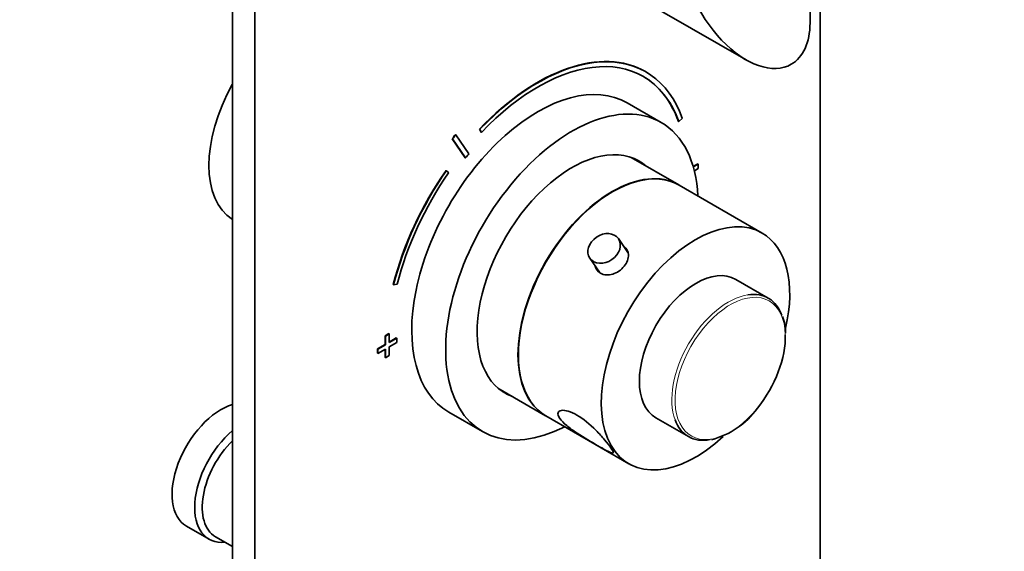
# Model space of a CAD drawing. Units: millimetres. Extents: x 0 to 1478, y 0 to 1758.
# Drawn here: x 924 to 1108, y 322 to 421 of the extents above; entities that cross this region are included whole.
import ezdxf
from ezdxf import colors
from ezdxf.entities.mleader import LeaderData, LeaderLine
from ezdxf.math import Vec2, Vec3

# ---------------------------------------------------------------- set-up
doc = ezdxf.new("R2010")
doc.units = ezdxf.units.MM
doc.layers.add('DV6_Défaut', color=7, linetype='Continuous')
doc.layers.add('Défaut', color=7, linetype='Continuous')

# ---------------------------------------------------------------- blocks, each defined once
blk = doc.blocks.new('_DOT')
at = {"color": 0}
blk.add_line((0, 0), (-1, 0), dxfattribs=at)
at = {"color": 0, "const_width": 0.333}
blk.add_lwpolyline([(-0.1665, 0, 1), (0.1665, 0, 1)], format="xyb", close=True, dxfattribs=at)
blk = doc.blocks.new('SE5')
at = {"layer": 'DV6_Défaut', "color": 7, "linetype": 'Continuous', "lineweight": 35}
for p, q in [((1073.92, 297.23), (1073.92, 517.68)), ((963.61, 458.89), (963.61, 238.44)), ((967.85, 456.44), (967.85, 235.99)), ((1071.99, 420.82), (1071.99, 443.87)), ((1036.31, 427.56), (1059.99, 413.89)), ((1041.2, 411.62), (1041.13, 411.66)), ((1044.07, 402.13), (1037.7, 405.81)), ((1047.37, 402.28), (1048.04, 402.93)), ((1010.07, 400.85), (1010, 400.89)), ((1010, 400.89), (1010.27, 400.29)), ((1047.37, 402.28), (1047.3, 402.32)), ((1004.93, 399.04), (1004.86, 399.08)), ((1004.86, 399.08), (1007.3, 395.52)), ((1005.54, 399.8), (1005.47, 399.84)), ((1007.99, 396.24), (1005.54, 399.8)), ((1010.07, 400.85), (1010.34, 400.25)), ((1010.34, 400.25), (1010.27, 400.29)), ((1004.93, 399.04), (1007.38, 395.48)), ((1007.38, 395.48), (1007.3, 395.52)), ((1047.38, 390.4), (1038.45, 395.56)), ((1050.94, 394.35), (1050.08, 393.85)), ((1051.01, 394.31), (1050.1, 393.78)), ((1051.01, 394.31), (1050.94, 394.35)), ((1051.01, 393.49), (1051.01, 394.31)), ((1003.77, 393.08), (1003.7, 393.12)), ((1004.2, 392.67), (1003.77, 393.08)), ((1050.29, 393.07), (1051.01, 393.49)), ((1063.01, 381.38), (1047.45, 390.36)), ((1037.84, 377.7), (1036.04, 380.33)), ((1030.68, 376.65), (1032.49, 374.01)), ((993.87, 371.66), (993.8, 371.7)), ((993.87, 371.66), (994.54, 371.78)), ((1064.17, 369.16), (1058.08, 372.68)), ((992.95, 362.5), (992.25, 362.09)), ((992.25, 362.09), (992.25, 360.46)), ((992.32, 362.05), (992.25, 362.09)), ((993.02, 362.46), (992.32, 362.05)), ((993.02, 362.46), (992.95, 362.5)), ((993.02, 360.83), (993.02, 362.46)), ((992.25, 360.46), (990.83, 359.65)), ((992.32, 360.42), (990.9, 359.6)), ((992.32, 360.42), (992.25, 360.46)), ((992.32, 362.05), (992.32, 360.42)), ((994.37, 361.69), (993.02, 360.91)), ((994.44, 361.65), (993.02, 360.83)), ((993.02, 360.01), (994.44, 360.83)), ((994.44, 361.65), (994.37, 361.69)), ((994.44, 360.83), (994.44, 361.65)), ((990.83, 359.65), (990.83, 358.83)), ((990.9, 359.6), (990.83, 359.65)), ((990.9, 358.79), (990.83, 358.83)), ((990.9, 359.6), (990.9, 358.79)), ((990.9, 358.79), (992.32, 359.6)), ((992.25, 359.56), (992.25, 358.01)), ((992.32, 359.6), (992.32, 357.97)), ((993.02, 358.38), (993.02, 360.01)), ((992.32, 357.97), (992.25, 358.01)), ((992.32, 357.97), (993.02, 358.38)), ((1013.45, 352.26), (1022.38, 347.1)), ((1004.2, 347.78), (1010.57, 344.11)), ((1022.45, 347.06), (1038.01, 338.08)), ((1043.08, 346.7), (1049.17, 343.18)), ((954.99, 326.39), (959.23, 323.94)), ((960.44, 324.39), (963.61, 322.56))]:
    blk.add_line(p, q, dxfattribs=at)
for centre, radius, start, end in [((1057.59, 362.42), 9.83, 1.133, 19.5895), ((1049.54, 357.66), 15.57, 284.7325, 323.9305)]:
    blk.add_arc(centre, radius, start, end, dxfattribs=at)
for centre, major_axis, start_param, end_param in [((1059.99, 427.74), (8.49, -14.7), 3.926991, 6.283185), ((1059.99, 427.74), (8.49, -14.7), 0, 0.785398), ((1020.88, 376.59), (-20.25, -35.07), 3.141593, 4.316752), ((1020.95, 376.55), (-20.25, -35.07), 2.687206, 4.316752), ((1020.95, 376.55), (-19.75, -34.21), 2.687206, 4.316752), ((1020.95, 376.8), (16.75, 29.01), 0, 3.141593), ((1020.88, 376.59), (-19.75, -34.21), 2.687206, 3.141593), ((975.13, 403.25), (11.25, 19.49), 1.595626, 3.116763), ((1027.32, 373.12), (16.75, 29.01), 0, 3.86995), ((1027.32, 373.12), (16.75, 29.01), 5.554828, 6.283185), ((1020.88, 376.59), (22.5, 38.97), 1.290918, 1.31314), ((1020.95, 376.55), (22.5, 38.97), 1.290918, 1.31314), ((1027.32, 373.12), (12.58, 21.78), 0, 3.250864), ((1020.95, 376.55), (19, 32.91), 1.288871, 1.315187), ((1034.88, 368.75), (-12.5, -21.65), 3.141593, 6.283185), ((1034.95, 368.71), (12.5, 21.65), 0, 3.141593), ((1026.61, 373.53), (12.57, 21.78), 6.173914, 6.255066), ((1027.32, 373.12), (12.58, 21.78), 6.173914, 6.283185), ((1020.88, 376.59), (20.25, 35.07), 1.428899, 2.025183), ((1020.95, 376.55), (20.25, 35.07), 1.428899, 2.025183), ((1020.95, 376.55), (-19.75, -34.21), 4.570492, 5.166775), ((1050.51, 359.73), (12.5, 21.65), 0, 4.223486), ((1050.51, 359.73), (12.5, 21.65), 5.201605, 6.283185), ((1050.58, 359.69), (-7.5, -12.99), 3.141593, 6.283185), ((1056.67, 356.17), (-7.5, -12.99), 2.680607, 3.574142), ((1057.02, 355.97), (7.31, 12.67), 4.443622, 5.52694), ((1026.61, 373.53), (12.57, 21.78), 3.167625, 3.250864), ((961.49, 337.64), (6.5, 11.26), 0.55253, 3.141593), ((1056.67, 356.17), (-7.5, -12.99), 5.836277, 6.283185), ((965.73, 335.19), (6.5, 11.26), 1.018266, 3.536384), ((966.44, 334.79), (6, 10.39), 1.125235, 3.141593), ((1056.67, 356.17), (-7.5, -12.99), 0, 0.460044)]:
    blk.add_ellipse(centre, major_axis=major_axis, ratio=0.57735, start_param=start_param, end_param=end_param, dxfattribs=at)
blk.add_ellipse((1033.36, 378.49), major_axis=(-2.68, -1.84), ratio=0.787184, dxfattribs=at)
at = {"layer": 'DV6_Défaut', "color": 7, "linetype": 'Continuous', "lineweight": 18}
for centre, major_axis, start_param, end_param in [((1056.67, 356.17), (-7.5, -12.99), 3.574142, 5.836277), ((1057.02, 355.97), (7.31, 12.67), 0, 4.443622), ((1057.02, 355.97), (7.31, 12.67), 5.52694, 6.283185)]:
    blk.add_ellipse(centre, major_axis=major_axis, ratio=0.57735, start_param=start_param, end_param=end_param, dxfattribs=at)
at = {"layer": 'DV6_Défaut', "color": 7, "linetype": 'Continuous', "lineweight": 35}
for points, knots in [([(1037.11, 375.13), (1037.67, 375.81), (1037.96, 376.6), (1037.89, 377.91), (1037.61, 378.45), (1037.12, 378.82)], [0, 0, 0, 0, 0.5364624, 0.5364624, 1, 1, 1, 1]), ([(1031.65, 375.19), (1031.82, 374.61), (1032.18, 374.12), (1033.33, 373.46), (1034.16, 373.41), (1035.78, 373.91), (1036.56, 374.45), (1037.11, 375.13)], [0, 0, 0, 0, 0.28739, 0.28739, 0.643695, 0.643695, 1, 1, 1, 1]), ([(1025.04, 346.6), (1025.33, 346.18), (1025.79, 345.72), (1026.92, 344.78), (1027.59, 344.3), (1029.64, 342.94), (1031.05, 342.12), (1033.37, 340.78), (1034.27, 340.27), (1034.99, 340.03), (1035.11, 340.05), (1035.08, 340.35), (1034.92, 340.64), (1034.36, 341.47), (1033.95, 342), (1032.97, 343.16), (1032.42, 343.77), (1030.69, 345.51), (1029.42, 346.53), (1027.11, 347.86), (1026.03, 348.2), (1025.02, 348.05), (1024.79, 347.9), (1024.65, 347.38), (1024.75, 347.02), (1025.04, 346.6)], [0, 0, 0, 0, 0.0625, 0.0625, 0.125, 0.125, 0.25, 0.25, 0.375, 0.375, 0.4375, 0.4375, 0.5, 0.5, 0.5625, 0.5625, 0.625, 0.625, 0.75, 0.75, 0.875, 0.875, 0.9375, 0.9375, 1, 1, 1, 1])]:
    blk.add_open_spline(points, degree=3, knots=knots, dxfattribs=at)

msp = doc.modelspace()

# ---------------------------------------------------------------- block references
at = {"layer": 'Défaut'}
msp.add_blockref('SE5', (0, 0), dxfattribs=at)

# ---------------------------------------------------------------- leaders
at = {"layer": 'Défaut', "color": 7, "linetype": 'Continuous', "lineweight": 18}
ml = msp.add_multileader_mtext('Standard', dxfattribs=at)
ml.set_content('{\\pxsm0.9;\\fSolid Edge ISO|b1||i0||c0|p34;\\W1.;14/06/2022\\P}', color=256)
ml.set_leader_properties()
ml.set_arrow_properties(name='DOT')
ml.build(insert=Vec2(0, 0))
ml.multileader.update_dxf_attribs({"leader_type": 0, "dogleg_length": 0, "arrow_head_size": 12})
ctx = ml.context
ctx.base_point, ctx.char_height, ctx.arrow_head_size, ctx.landing_gap_size = Vec3(1390.41, 1750.71), 12, 12, 4.2
notes = []
notes.append((ctx, [(0, (0, 0, 0), (0, 0), (1, 0), 1, [])]))
ctx.mtext.insert = Vec3(1392.41, 1756.83)
for ctx, leaders in notes:
    for number, flags, end, landing, length, lines in leaders:
        leader = LeaderData()
        leader.index, (leader.has_last_leader_line, leader.has_dogleg_vector, leader.attachment_direction) = number, flags
        leader.last_leader_point, leader.dogleg_vector, leader.dogleg_length = Vec3(end), Vec3(landing), length
        for number, points, colour, breaks in lines:
            line = LeaderLine()
            line.index, line.vertices, line.color, line.breaks = number, Vec3.list(points), colors.encode_raw_color(colour), breaks
            leader.lines.append(line)
        ctx.leaders.append(leader)

doc.saveas('drawing.dxf')
